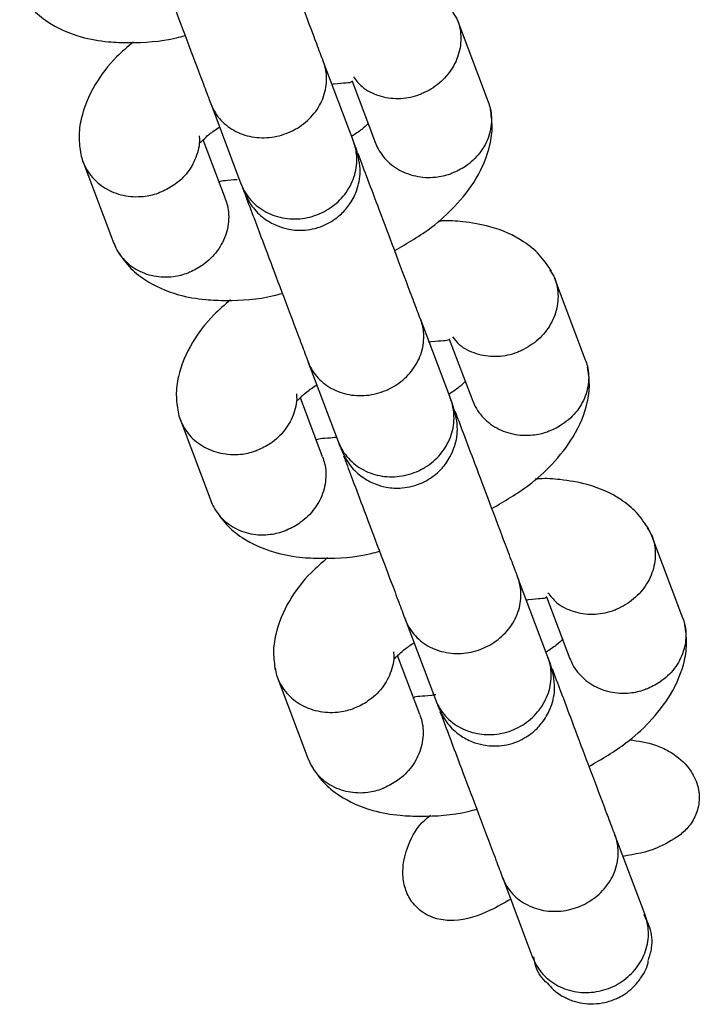
# Model space of a CAD drawing. Units: millimetres. Extents: x -7572 to 7985, y -3372 to 9873.
# Drawn here: x 4557 to 4591, y 2223 to 2272 of the extents above; entities that cross this region are included whole.
import ezdxf

# ---------------------------------------------------------------- set-up
doc = ezdxf.new("R2010")
doc.units = ezdxf.units.MM
doc.layers.add('Toestel 2D', color=7, linetype='Continuous', lineweight=20)

# ---------------------------------------------------------------- blocks, each defined once
blk = doc.blocks.new('BG-8191-RB')
at = {"layer": 'Toestel 2D', "linetype": 'Continuous', "lineweight": 25}
for p, q in [((4580.697, 2267.648), (4579.149, 2271.755)), ((4573.96, 2265.699), (4572.45, 2269.704)), ((4573.892, 2268.698), (4575.059, 2265.603)), ((4566.836, 2267.587), (4568.346, 2263.582)), ((4567.569, 2262.824), (4566.458, 2265.772)), ((4560.451, 2264.706), (4561.999, 2260.598)), ((4585.549, 2254.779), (4584.001, 2258.886)), ((4578.813, 2252.829), (4577.303, 2256.835)), ((4578.745, 2255.828), (4579.911, 2252.734)), ((4571.688, 2254.718), (4573.198, 2250.713)), ((4572.421, 2249.955), (4571.31, 2252.903)), ((4565.303, 2251.836), (4566.851, 2247.729)), ((4590.402, 2241.909), (4588.853, 2246.016)), ((4583.665, 2239.96), (4582.155, 2243.965)), ((4583.597, 2242.959), (4584.763, 2239.864)), ((4576.54, 2241.848), (4578.051, 2237.843)), ((4577.274, 2237.085), (4576.162, 2240.033)), ((4570.155, 2238.967), (4571.704, 2234.86)), ((4588.517, 2227.091), (4587.007, 2231.096)), ((4581.393, 2228.979), (4582.903, 2224.974))]:
    blk.add_line(p, q, dxfattribs=at)
for points, knots in [([(4572.516, 2269.53), (4572.422, 2269.779), (4572.241, 2270.258), (4571.763, 2271.528), (4571.113, 2273.251), (4570.377, 2275.204), (4569.788, 2276.765), (4569.473, 2277.602), (4569.332, 2277.975)], [0, 0, 0, 0, 0.151491, 0.291141, 0.534111, 0.730464, 0.879947, 1, 1, 1, 1]), ([(4563.718, 2275.858), (4563.858, 2275.485), (4564.174, 2274.648), (4564.763, 2273.087), (4565.499, 2271.135), (4566.148, 2269.411), (4566.627, 2268.142), (4566.808, 2267.662), (4566.902, 2267.413)], [0, 0, 0, 0, 0.120053, 0.269536, 0.465889, 0.708859, 0.848509, 1, 1, 1, 1]), ([(4557.301, 2273.142), (4557.49, 2272.858), (4557.856, 2272.306), (4558.844, 2271.501), (4560.167, 2270.902), (4561.631, 2270.65), (4563.141, 2270.612), (4564.444, 2270.674), (4565.416, 2270.94), (4565.557, 2270.979)], [0, 0, 0, 0, 0.132194, 0.256454, 0.461278, 0.607902, 0.718982, 0.959109, 1, 1, 1, 1]), ([(4578.907, 2272.144), (4579, 2272.011), (4579.18, 2271.753), (4579.328, 2271.141), (4579.337, 2270.353), (4578.999, 2269.43), (4578.369, 2268.644), (4577.759, 2268.245), (4577.4, 2268.089), (4577.348, 2268.069), (4577.336, 2268.064)], [0, 0, 0, 0, 0.100989, 0.196385, 0.389255, 0.582134, 0.775081, 0.968028, 0.992293, 1, 1, 1, 1]), ([(4562.966, 2270.651), (4562.682, 2270.409), (4561.931, 2269.768), (4560.947, 2268.464), (4560.373, 2267.071), (4560.225, 2265.921), (4560.31, 2265.338), (4560.351, 2265.053)], [0, 0, 0, 0, 0.150913, 0.399361, 0.688443, 0.847833, 1, 1, 1, 1]), ([(4566.848, 2267.556), (4566.852, 2267.545), (4566.964, 2267.252), (4567.302, 2266.717), (4568.061, 2266.148), (4569, 2265.856), (4569.844, 2265.873), (4570.493, 2266.037), (4570.955, 2266.231), (4571.524, 2266.579), (4572.121, 2267.168), (4572.559, 2268.039), (4572.661, 2268.898), (4572.55, 2269.437), (4572.466, 2269.662), (4572.462, 2269.673)], [0, 0, 0, 0, 0.004286, 0.111621, 0.218955, 0.326276, 0.433577, 0.48664, 0.539698, 0.592756, 0.700028, 0.807313, 0.914638, 0.995714, 1, 1, 1, 1]), ([(4573.964, 2268.91), (4574.096, 2268.74), (4574.419, 2268.325), (4575.212, 2267.938), (4576.188, 2267.783), (4576.903, 2267.907), (4577.272, 2268.039), (4577.324, 2268.059), (4577.336, 2268.064)], [0, 0, 0, 0, 0.1801505, 0.4390344, 0.6979913, 0.9570347, 0.9896552, 1, 1, 1, 1]), ([(4572.884, 2268.554), (4572.921, 2268.56), (4573.241, 2268.607), (4573.639, 2268.618), (4573.877, 2268.653), (4573.904, 2268.71), (4573.91, 2268.724)], [0, 0, 0, 0, 0.049082, 0.426559, 0.85162, 1, 1, 1, 1]), ([(4576.018, 2260.242), (4576.655, 2260.614), (4577.768, 2261.262), (4579.111, 2262.49), (4580.209, 2263.885), (4580.774, 2265.284), (4580.923, 2266.432), (4580.838, 2267.016), (4580.797, 2267.301)], [0, 0, 0, 0, 0.210414, 0.366938, 0.552176, 0.767709, 0.886548, 1, 1, 1, 1]), ([(4580.681, 2267.67), (4580.72, 2267.563), (4580.81, 2267.312), (4580.878, 2266.739), (4580.774, 2265.957), (4580.313, 2265.094), (4579.638, 2264.464), (4579.098, 2264.186), (4578.847, 2264.094), (4578.834, 2264.09)], [0, 0, 0, 0, 0.079658, 0.185744, 0.400228, 0.614736, 0.829324, 0.991429, 1, 1, 1, 1]), ([(4566.293, 2265.654), (4566.297, 2265.646), (4566.306, 2265.626), (4566.357, 2265.674), (4566.486, 2265.799), (4566.756, 2266.066), (4567.098, 2266.293), (4567.279, 2266.413)], [0, 0, 0, 0, 0.1144616, 0.3092589, 0.4631862, 0.7166385, 1, 1, 1, 1]), ([(4574.707, 2266.598), (4574.697, 2266.588), (4574.633, 2266.526), (4574.387, 2266.283), (4574.048, 2266.059), (4573.869, 2265.941)], [0, 0, 0, 0, 0.087748, 0.518462, 1, 1, 1, 1]), ([(4566.258, 2265.966), (4566.26, 2265.955), (4566.303, 2265.639), (4566.177, 2264.994), (4565.732, 2264.134), (4565.053, 2263.504), (4564.513, 2263.226), (4564.262, 2263.134), (4564.249, 2263.13)], [0, 0, 0, 0, 0.009815, 0.270599, 0.531442, 0.792412, 0.989578, 1, 1, 1, 1]), ([(4568.346, 2263.582), (4568.351, 2263.571), (4568.467, 2263.268), (4568.812, 2262.714), (4569.58, 2262.119), (4570.526, 2261.808), (4571.374, 2261.816), (4572.023, 2261.979), (4572.485, 2262.173), (4573.053, 2262.525), (4573.646, 2263.124), (4574.076, 2264.016), (4574.169, 2264.899), (4574.051, 2265.455), (4573.965, 2265.687), (4573.96, 2265.699)], [0, 0, 0, 0, 0.004287, 0.111621, 0.218955, 0.326276, 0.433577, 0.48664, 0.539698, 0.592756, 0.700028, 0.807313, 0.914638, 0.995713, 1, 1, 1, 1]), ([(4574.1, 2265.329), (4574.095, 2265.341), (4574.086, 2265.366), (4573.992, 2265.614), (4573.943, 2265.744)], [0, 0, 0, 0, 0.473133, 1, 1, 1, 1]), ([(4575.051, 2265.646), (4575.093, 2265.539), (4575.19, 2265.291), (4575.519, 2264.811), (4576.118, 2264.282), (4577.042, 2263.917), (4577.974, 2263.865), (4578.57, 2263.996), (4578.822, 2264.085), (4578.834, 2264.09)], [0, 0, 0, 0, 0.07967, 0.1857402, 0.4001908, 0.6146904, 0.8292939, 0.9914297, 1, 1, 1, 1]), ([(4560.341, 2265.144), (4560.364, 2265.024), (4560.416, 2264.755), (4560.592, 2264.364), (4560.931, 2263.849), (4561.535, 2263.321), (4562.457, 2262.956), (4563.389, 2262.905), (4563.985, 2263.036), (4564.237, 2263.125), (4564.249, 2263.13)], [0, 0, 0, 0, 0.076418, 0.171875, 0.267331, 0.460324, 0.653339, 0.846426, 0.992288, 1, 1, 1, 1]), ([(4568.489, 2263.203), (4568.63, 2262.913), (4568.893, 2262.372), (4569.521, 2261.804), (4570.14, 2261.468), (4570.808, 2261.274), (4571.444, 2261.24), (4572.063, 2261.344), (4572.677, 2261.564), (4573.263, 2261.952), (4573.785, 2262.533), (4574.168, 2263.255), (4574.377, 2264.243), (4574.199, 2264.943), (4574.104, 2265.319)], [0, 0, 0, 0, 0.101904, 0.190626, 0.264826, 0.32526, 0.411593, 0.465534, 0.524728, 0.618756, 0.686667, 0.772355, 0.877462, 1, 1, 1, 1]), ([(4577.368, 2256.66), (4577.274, 2256.91), (4577.094, 2257.389), (4576.615, 2258.659), (4575.965, 2260.382), (4575.229, 2262.334), (4574.64, 2263.895), (4574.325, 2264.732), (4574.184, 2265.105)], [0, 0, 0, 0, 0.1514906, 0.2911414, 0.5341115, 0.7304641, 0.8799469, 1, 1, 1, 1]), ([(4568.155, 2263.784), (4567.939, 2263.765), (4567.479, 2263.726), (4567.273, 2263.701), (4567.245, 2263.644), (4567.238, 2263.63)], [0, 0, 0, 0, 0.396961, 0.843962, 1, 1, 1, 1]), ([(4568.329, 2263.628), (4568.378, 2263.497), (4568.472, 2263.249), (4568.481, 2263.224), (4568.486, 2263.212)], [0, 0, 0, 0, 0.526867, 1, 1, 1, 1]), ([(4568.57, 2262.989), (4568.711, 2262.616), (4569.026, 2261.779), (4569.615, 2260.218), (4570.351, 2258.265), (4571.001, 2256.542), (4571.479, 2255.272), (4571.66, 2254.793), (4571.754, 2254.544)], [0, 0, 0, 0, 0.120053, 0.269536, 0.465889, 0.708859, 0.848509, 1, 1, 1, 1]), ([(4567.562, 2262.822), (4567.601, 2262.714), (4567.692, 2262.464), (4567.761, 2261.886), (4567.661, 2261.093), (4567.208, 2260.209), (4566.542, 2259.555), (4566.008, 2259.26), (4565.76, 2259.161), (4565.748, 2259.156)], [0, 0, 0, 0, 0.07967, 0.18574, 0.400191, 0.61469, 0.829294, 0.99143, 1, 1, 1, 1]), ([(4583.847, 2259.211), (4583.659, 2259.496), (4583.292, 2260.048), (4582.303, 2260.852), (4580.985, 2261.459), (4579.508, 2261.685), (4578.689, 2261.758), (4578.251, 2261.71), (4578.182, 2261.703)], [0, 0, 0, 0, 0.178683, 0.34664, 0.623493, 0.82168, 0.971826, 1, 1, 1, 1]), ([(4561.997, 2260.626), (4562.039, 2260.52), (4562.136, 2260.272), (4562.464, 2259.796), (4563.059, 2259.277), (4563.974, 2258.933), (4564.897, 2258.906), (4565.487, 2259.054), (4565.735, 2259.151), (4565.748, 2259.156)], [0, 0, 0, 0, 0.079658, 0.185744, 0.400228, 0.614736, 0.829324, 0.991429, 1, 1, 1, 1]), ([(4562.153, 2260.273), (4562.342, 2259.989), (4562.708, 2259.437), (4563.696, 2258.631), (4565.019, 2258.033), (4566.483, 2257.781), (4567.993, 2257.743), (4569.297, 2257.804), (4570.268, 2258.071), (4570.41, 2258.11)], [0, 0, 0, 0, 0.132194, 0.256454, 0.461278, 0.607902, 0.718982, 0.959109, 1, 1, 1, 1]), ([(4583.759, 2259.275), (4583.852, 2259.142), (4584.033, 2258.883), (4584.18, 2258.272), (4584.189, 2257.483), (4583.851, 2256.56), (4583.221, 2255.774), (4582.612, 2255.375), (4582.252, 2255.22), (4582.201, 2255.199), (4582.188, 2255.194)], [0, 0, 0, 0, 0.100989, 0.196385, 0.389255, 0.582134, 0.775081, 0.968028, 0.992293, 1, 1, 1, 1]), ([(4567.818, 2257.781), (4567.534, 2257.539), (4566.783, 2256.898), (4565.799, 2255.594), (4565.225, 2254.201), (4565.078, 2253.052), (4565.162, 2252.469), (4565.203, 2252.184)], [0, 0, 0, 0, 0.150913, 0.399361, 0.688443, 0.847833, 1, 1, 1, 1]), ([(4571.7, 2254.687), (4571.704, 2254.676), (4571.816, 2254.382), (4572.154, 2253.848), (4572.913, 2253.278), (4573.853, 2252.986), (4574.696, 2253.003), (4575.345, 2253.168), (4575.807, 2253.362), (4576.377, 2253.709), (4576.974, 2254.299), (4577.412, 2255.169), (4577.513, 2256.029), (4577.402, 2256.567), (4577.318, 2256.792), (4577.314, 2256.804)], [0, 0, 0, 0, 0.004286, 0.111621, 0.218955, 0.326276, 0.433577, 0.48664, 0.539698, 0.592756, 0.700028, 0.807313, 0.914638, 0.995714, 1, 1, 1, 1]), ([(4577.713, 2255.681), (4577.758, 2255.688), (4578.087, 2255.737), (4578.492, 2255.749), (4578.729, 2255.784), (4578.756, 2255.84), (4578.763, 2255.855)], [0, 0, 0, 0, 0.058702, 0.43236, 0.853121, 1, 1, 1, 1]), ([(4578.902, 2255.944), (4579.009, 2255.809), (4579.308, 2255.431), (4580.066, 2255.071), (4581.04, 2254.913), (4581.756, 2255.038), (4582.124, 2255.169), (4582.176, 2255.19), (4582.188, 2255.194)], [0, 0, 0, 0, 0.149328, 0.417945, 0.686637, 0.955419, 0.989266, 1, 1, 1, 1]), ([(4585.533, 2254.801), (4585.572, 2254.693), (4585.663, 2254.443), (4585.731, 2253.87), (4585.626, 2253.087), (4585.166, 2252.224), (4584.49, 2251.594), (4583.95, 2251.316), (4583.699, 2251.225), (4583.687, 2251.22)], [0, 0, 0, 0, 0.079658, 0.185744, 0.400228, 0.614736, 0.829324, 0.991429, 1, 1, 1, 1]), ([(4580.87, 2247.373), (4581.508, 2247.745), (4582.62, 2248.392), (4583.963, 2249.62), (4585.061, 2251.015), (4585.626, 2252.414), (4585.775, 2253.563), (4585.691, 2254.146), (4585.649, 2254.431)], [0, 0, 0, 0, 0.2104139, 0.3669381, 0.5521759, 0.7677095, 0.8865475, 1, 1, 1, 1]), ([(4571.145, 2252.784), (4571.149, 2252.777), (4571.158, 2252.756), (4571.209, 2252.805), (4571.338, 2252.93), (4571.612, 2253.2), (4571.96, 2253.431), (4572.146, 2253.554)], [0, 0, 0, 0, 0.113491, 0.306638, 0.45926, 0.710564, 1, 1, 1, 1]), ([(4579.576, 2253.745), (4579.561, 2253.73), (4579.493, 2253.664), (4579.241, 2253.415), (4578.901, 2253.19), (4578.721, 2253.071)], [0, 0, 0, 0, 0.125394, 0.538334, 1, 1, 1, 1]), ([(4571.11, 2253.097), (4571.112, 2253.085), (4571.156, 2252.77), (4571.029, 2252.124), (4570.584, 2251.265), (4569.905, 2250.634), (4569.365, 2250.356), (4569.114, 2250.265), (4569.102, 2250.26)], [0, 0, 0, 0, 0.009815, 0.270599, 0.531442, 0.792412, 0.989578, 1, 1, 1, 1]), ([(4573.198, 2250.713), (4573.203, 2250.701), (4573.319, 2250.398), (4573.664, 2249.844), (4574.432, 2249.25), (4575.379, 2248.939), (4576.226, 2248.947), (4576.875, 2249.109), (4577.337, 2249.304), (4577.905, 2249.655), (4578.498, 2250.255), (4578.928, 2251.146), (4579.021, 2252.03), (4578.903, 2252.585), (4578.817, 2252.818), (4578.813, 2252.829)], [0, 0, 0, 0, 0.004287, 0.111621, 0.218955, 0.326276, 0.433577, 0.48664, 0.539698, 0.592756, 0.700028, 0.807313, 0.914638, 0.995713, 1, 1, 1, 1]), ([(4578.952, 2252.46), (4578.948, 2252.471), (4578.938, 2252.497), (4578.845, 2252.744), (4578.795, 2252.875)], [0, 0, 0, 0, 0.473133, 1, 1, 1, 1]), ([(4579.904, 2252.776), (4579.945, 2252.67), (4580.042, 2252.422), (4580.372, 2251.942), (4580.971, 2251.412), (4581.894, 2251.047), (4582.826, 2250.995), (4583.422, 2251.126), (4583.674, 2251.216), (4583.687, 2251.22)], [0, 0, 0, 0, 0.07967, 0.18574, 0.400191, 0.61469, 0.829294, 0.99143, 1, 1, 1, 1]), ([(4565.193, 2252.274), (4565.216, 2252.155), (4565.268, 2251.886), (4565.444, 2251.494), (4565.783, 2250.979), (4566.388, 2250.452), (4567.309, 2250.087), (4568.242, 2250.035), (4568.837, 2250.166), (4569.089, 2250.256), (4569.102, 2250.26)], [0, 0, 0, 0, 0.076418, 0.171875, 0.267331, 0.460324, 0.653339, 0.846426, 0.992288, 1, 1, 1, 1]), ([(4573.341, 2250.333), (4573.482, 2250.044), (4573.746, 2249.502), (4574.373, 2248.935), (4574.992, 2248.599), (4575.66, 2248.404), (4576.296, 2248.37), (4576.915, 2248.474), (4577.529, 2248.694), (4578.115, 2249.083), (4578.638, 2249.664), (4579.02, 2250.386), (4579.23, 2251.374), (4579.052, 2252.073), (4578.956, 2252.45)], [0, 0, 0, 0, 0.101904, 0.190626, 0.264826, 0.32526, 0.411593, 0.465534, 0.524728, 0.618756, 0.686667, 0.772355, 0.877462, 1, 1, 1, 1]), ([(4582.22, 2243.791), (4582.126, 2244.04), (4581.946, 2244.519), (4581.467, 2245.789), (4580.817, 2247.512), (4580.081, 2249.465), (4579.493, 2251.026), (4579.177, 2251.863), (4579.036, 2252.236)], [0, 0, 0, 0, 0.151491, 0.291142, 0.534112, 0.730465, 0.879948, 1, 1, 1, 1]), ([(4573.116, 2250.93), (4573.08, 2250.925), (4572.759, 2250.877), (4572.361, 2250.866), (4572.123, 2250.831), (4572.097, 2250.775), (4572.09, 2250.76)], [0, 0, 0, 0, 0.049087, 0.426562, 0.851622, 1, 1, 1, 1]), ([(4573.181, 2250.758), (4573.23, 2250.628), (4573.324, 2250.38), (4573.333, 2250.355), (4573.338, 2250.343)], [0, 0, 0, 0, 0.526867, 1, 1, 1, 1]), ([(4572.414, 2249.952), (4572.453, 2249.845), (4572.544, 2249.594), (4572.613, 2249.017), (4572.513, 2248.224), (4572.061, 2247.34), (4571.395, 2246.685), (4570.861, 2246.39), (4570.613, 2246.291), (4570.6, 2246.286)], [0, 0, 0, 0, 0.07967, 0.18574, 0.400191, 0.61469, 0.829294, 0.99143, 1, 1, 1, 1]), ([(4573.465, 2250.006), (4573.592, 2249.67), (4573.893, 2248.87), (4574.467, 2247.348), (4575.203, 2245.396), (4575.853, 2243.673), (4576.332, 2242.403), (4576.512, 2241.923), (4576.606, 2241.674)], [0, 0, 0, 0, 0.1093338, 0.2606376, 0.4593821, 0.705312, 0.8466639, 1, 1, 1, 1]), ([(4588.7, 2246.342), (4588.511, 2246.626), (4588.144, 2247.178), (4587.155, 2247.982), (4585.837, 2248.59), (4584.36, 2248.816), (4583.541, 2248.889), (4583.103, 2248.841), (4583.034, 2248.833)], [0, 0, 0, 0, 0.178683, 0.34664, 0.623493, 0.82168, 0.971826, 1, 1, 1, 1]), ([(4566.849, 2247.757), (4566.891, 2247.65), (4566.988, 2247.402), (4567.316, 2246.927), (4567.911, 2246.408), (4568.826, 2246.064), (4569.749, 2246.036), (4570.339, 2246.184), (4570.588, 2246.281), (4570.6, 2246.286)], [0, 0, 0, 0, 0.079658, 0.185744, 0.400228, 0.614736, 0.829324, 0.991429, 1, 1, 1, 1]), ([(4567.005, 2247.404), (4567.194, 2247.119), (4567.561, 2246.567), (4568.549, 2245.762), (4569.871, 2245.163), (4571.335, 2244.911), (4572.846, 2244.873), (4574.149, 2244.935), (4575.12, 2245.201), (4575.262, 2245.24)], [0, 0, 0, 0, 0.132194, 0.256454, 0.461278, 0.607902, 0.718982, 0.959109, 1, 1, 1, 1]), ([(4588.612, 2246.405), (4588.704, 2246.272), (4588.885, 2246.014), (4589.032, 2245.402), (4589.042, 2244.614), (4588.703, 2243.691), (4588.073, 2242.905), (4587.464, 2242.506), (4587.105, 2242.35), (4587.053, 2242.33), (4587.04, 2242.325)], [0, 0, 0, 0, 0.100989, 0.196385, 0.389255, 0.582134, 0.775081, 0.968028, 0.992293, 1, 1, 1, 1]), ([(4572.67, 2244.912), (4572.386, 2244.67), (4571.635, 2244.029), (4570.651, 2242.725), (4570.077, 2241.332), (4569.93, 2240.182), (4570.014, 2239.599), (4570.055, 2239.314)], [0, 0, 0, 0, 0.150913, 0.399361, 0.688443, 0.847833, 1, 1, 1, 1]), ([(4576.552, 2241.817), (4576.556, 2241.806), (4576.669, 2241.513), (4577.006, 2240.978), (4577.766, 2240.409), (4578.705, 2240.117), (4579.549, 2240.134), (4580.197, 2240.298), (4580.659, 2240.492), (4581.229, 2240.84), (4581.826, 2241.429), (4582.264, 2242.3), (4582.365, 2243.159), (4582.254, 2243.698), (4582.171, 2243.923), (4582.166, 2243.934)], [0, 0, 0, 0, 0.004286, 0.111621, 0.218955, 0.326276, 0.433577, 0.48664, 0.539698, 0.592756, 0.700028, 0.807313, 0.914638, 0.995714, 1, 1, 1, 1]), ([(4582.588, 2242.815), (4582.625, 2242.821), (4582.946, 2242.868), (4583.344, 2242.879), (4583.582, 2242.914), (4583.608, 2242.971), (4583.615, 2242.985)], [0, 0, 0, 0, 0.049082, 0.426559, 0.85162, 1, 1, 1, 1]), ([(4583.668, 2243.171), (4583.801, 2243.001), (4584.124, 2242.586), (4584.917, 2242.199), (4585.892, 2242.044), (4586.608, 2242.168), (4586.976, 2242.3), (4587.028, 2242.32), (4587.04, 2242.325)], [0, 0, 0, 0, 0.1801505, 0.4390344, 0.6979913, 0.9570347, 0.9896552, 1, 1, 1, 1]), ([(4590.385, 2241.931), (4590.424, 2241.824), (4590.515, 2241.574), (4590.583, 2241), (4590.478, 2240.218), (4590.018, 2239.355), (4589.343, 2238.725), (4588.802, 2238.447), (4588.551, 2238.355), (4588.539, 2238.351)], [0, 0, 0, 0, 0.079658, 0.185744, 0.400228, 0.614736, 0.829324, 0.991429, 1, 1, 1, 1]), ([(4585.722, 2234.503), (4586.36, 2234.875), (4587.472, 2235.523), (4588.816, 2236.751), (4589.913, 2238.146), (4590.479, 2239.545), (4590.627, 2240.693), (4590.543, 2241.277), (4590.502, 2241.562)], [0, 0, 0, 0, 0.210414, 0.366938, 0.552176, 0.767709, 0.886548, 1, 1, 1, 1]), ([(4584.429, 2240.875), (4584.413, 2240.86), (4584.345, 2240.794), (4584.093, 2240.545), (4583.753, 2240.32), (4583.574, 2240.202)], [0, 0, 0, 0, 0.125394, 0.538334, 1, 1, 1, 1]), ([(4575.998, 2239.915), (4576.001, 2239.907), (4576.01, 2239.887), (4576.061, 2239.935), (4576.19, 2240.06), (4576.461, 2240.327), (4576.803, 2240.554), (4576.983, 2240.674)], [0, 0, 0, 0, 0.114462, 0.309259, 0.463186, 0.716638, 1, 1, 1, 1]), ([(4575.963, 2240.227), (4575.964, 2240.216), (4576.008, 2239.9), (4575.881, 2239.255), (4575.437, 2238.395), (4574.757, 2237.765), (4574.217, 2237.487), (4573.966, 2237.395), (4573.954, 2237.391)], [0, 0, 0, 0, 0.009815, 0.270599, 0.531442, 0.792412, 0.989578, 1, 1, 1, 1]), ([(4578.051, 2237.843), (4578.055, 2237.832), (4578.171, 2237.529), (4578.516, 2236.975), (4579.285, 2236.38), (4580.231, 2236.069), (4581.078, 2236.077), (4581.728, 2236.24), (4582.189, 2236.434), (4582.757, 2236.786), (4583.35, 2237.386), (4583.781, 2238.277), (4583.873, 2239.16), (4583.756, 2239.716), (4583.669, 2239.948), (4583.665, 2239.96)], [0, 0, 0, 0, 0.004287, 0.111621, 0.218955, 0.326276, 0.433577, 0.48664, 0.539698, 0.592756, 0.700028, 0.807313, 0.914638, 0.995713, 1, 1, 1, 1]), ([(4583.804, 2239.59), (4583.8, 2239.602), (4583.79, 2239.627), (4583.697, 2239.875), (4583.648, 2240.006)], [0, 0, 0, 0, 0.4731332, 1, 1, 1, 1]), ([(4584.756, 2239.907), (4584.798, 2239.8), (4584.895, 2239.552), (4585.224, 2239.073), (4585.823, 2238.543), (4586.746, 2238.178), (4587.678, 2238.126), (4588.275, 2238.257), (4588.526, 2238.346), (4588.539, 2238.351)], [0, 0, 0, 0, 0.07967, 0.18574, 0.400191, 0.61469, 0.829294, 0.99143, 1, 1, 1, 1]), ([(4570.046, 2239.405), (4570.069, 2239.285), (4570.12, 2239.016), (4570.296, 2238.625), (4570.635, 2238.11), (4571.24, 2237.582), (4572.161, 2237.217), (4573.094, 2237.166), (4573.69, 2237.297), (4573.941, 2237.386), (4573.954, 2237.391)], [0, 0, 0, 0, 0.076418, 0.171875, 0.267331, 0.460324, 0.653339, 0.846426, 0.992288, 1, 1, 1, 1]), ([(4578.194, 2237.464), (4578.334, 2237.174), (4578.598, 2236.633), (4579.226, 2236.065), (4579.844, 2235.729), (4580.512, 2235.535), (4581.148, 2235.501), (4581.767, 2235.605), (4582.381, 2235.825), (4582.968, 2236.213), (4583.49, 2236.794), (4583.873, 2237.516), (4584.082, 2238.504), (4583.904, 2239.204), (4583.808, 2239.58)], [0, 0, 0, 0, 0.101904, 0.190626, 0.264826, 0.32526, 0.411593, 0.465534, 0.524728, 0.618756, 0.686667, 0.772355, 0.877462, 1, 1, 1, 1]), ([(4587.073, 2230.921), (4586.979, 2231.171), (4586.798, 2231.65), (4586.319, 2232.92), (4585.669, 2234.643), (4584.933, 2236.595), (4584.345, 2238.156), (4584.029, 2238.993), (4583.889, 2239.366)], [0, 0, 0, 0, 0.151491, 0.291141, 0.534111, 0.730464, 0.879947, 1, 1, 1, 1]), ([(4578.074, 2238.076), (4578.001, 2238.065), (4577.641, 2238.011), (4577.21, 2237.996), (4576.975, 2237.962), (4576.949, 2237.905), (4576.942, 2237.891)], [0, 0, 0, 0, 0.092152, 0.452532, 0.858342, 1, 1, 1, 1]), ([(4578.033, 2237.889), (4578.083, 2237.758), (4578.176, 2237.51), (4578.186, 2237.485), (4578.19, 2237.473)], [0, 0, 0, 0, 0.526867, 1, 1, 1, 1]), ([(4577.266, 2237.083), (4577.305, 2236.975), (4577.396, 2236.725), (4577.466, 2236.147), (4577.365, 2235.354), (4576.913, 2234.47), (4576.247, 2233.816), (4575.713, 2233.521), (4575.465, 2233.422), (4575.452, 2233.417)], [0, 0, 0, 0, 0.07967, 0.18574, 0.400191, 0.61469, 0.829294, 0.99143, 1, 1, 1, 1]), ([(4578.274, 2237.25), (4578.415, 2236.877), (4578.731, 2236.04), (4579.319, 2234.479), (4580.055, 2232.526), (4580.705, 2230.803), (4581.184, 2229.533), (4581.364, 2229.054), (4581.458, 2228.805)], [0, 0, 0, 0, 0.120053, 0.269536, 0.465889, 0.708859, 0.848509, 1, 1, 1, 1]), ([(4587.738, 2235.831), (4588.179, 2235.769), (4588.859, 2235.675), (4589.846, 2235.22), (4590.591, 2234.634), (4591.111, 2233.784), (4591.272, 2232.938), (4591.114, 2232.145), (4590.746, 2231.509), (4590.398, 2231.199), (4590.234, 2231.053)], [0, 0, 0, 0, 0.185613, 0.286169, 0.453339, 0.575102, 0.697503, 0.805229, 0.908064, 1, 1, 1, 1]), ([(4571.702, 2234.887), (4571.743, 2234.781), (4571.84, 2234.533), (4572.168, 2234.057), (4572.763, 2233.538), (4573.678, 2233.195), (4574.601, 2233.167), (4575.191, 2233.315), (4575.44, 2233.412), (4575.452, 2233.417)], [0, 0, 0, 0, 0.079658, 0.185744, 0.400228, 0.614736, 0.829324, 0.991429, 1, 1, 1, 1]), ([(4571.857, 2234.534), (4572.046, 2234.25), (4572.413, 2233.698), (4573.401, 2232.892), (4574.724, 2232.294), (4576.188, 2232.042), (4577.698, 2232.004), (4579.001, 2232.065), (4579.973, 2232.332), (4580.114, 2232.371)], [0, 0, 0, 0, 0.132194, 0.256454, 0.461278, 0.607902, 0.718982, 0.959109, 1, 1, 1, 1]), ([(4581.808, 2227.876), (4581.475, 2227.683), (4580.596, 2227.172), (4579.32, 2226.747), (4578.109, 2226.853), (4577.346, 2227.21), (4576.796, 2227.795), (4576.481, 2228.507), (4576.377, 2229.4), (4576.626, 2230.521), (4577.128, 2231.507), (4577.663, 2231.948), (4577.812, 2232.071)], [0, 0, 0, 0, 0.113042, 0.298305, 0.380731, 0.463671, 0.538852, 0.610621, 0.688159, 0.797911, 0.943565, 1, 1, 1, 1]), ([(4581.404, 2228.948), (4581.409, 2228.937), (4581.521, 2228.643), (4581.859, 2228.109), (4582.618, 2227.54), (4583.557, 2227.247), (4584.401, 2227.264), (4585.05, 2227.429), (4585.511, 2227.623), (4586.081, 2227.971), (4586.678, 2228.56), (4587.116, 2229.43), (4587.218, 2230.29), (4587.106, 2230.828), (4587.023, 2231.053), (4587.019, 2231.065)], [0, 0, 0, 0, 0.004286, 0.111621, 0.218955, 0.326276, 0.433577, 0.48664, 0.539698, 0.592756, 0.700028, 0.807313, 0.914638, 0.995714, 1, 1, 1, 1]), ([(4590.234, 2231.053), (4589.87, 2230.826), (4589.005, 2230.287), (4587.998, 2230.113), (4587.416, 2230.011)], [0, 0, 0, 0, 0.421624, 1, 1, 1, 1]), ([(4582.903, 2224.974), (4582.907, 2224.962), (4583.023, 2224.659), (4583.368, 2224.105), (4584.137, 2223.511), (4585.083, 2223.2), (4585.93, 2223.208), (4586.58, 2223.37), (4587.041, 2223.565), (4587.61, 2223.916), (4588.202, 2224.516), (4588.633, 2225.407), (4588.725, 2226.291), (4588.608, 2226.846), (4588.521, 2227.079), (4588.517, 2227.091)], [0, 0, 0, 0, 0.0042865, 0.1116213, 0.2189554, 0.3262763, 0.4335768, 0.4866395, 0.5396978, 0.5927561, 0.7000285, 0.8073133, 0.9146378, 0.9957135, 1, 1, 1, 1]), ([(4588.438, 2227.118), (4588.549, 2226.907), (4588.818, 2226.392), (4588.896, 2225.569), (4588.732, 2225.042), (4588.669, 2224.843)], [0, 0, 0, 0, 0.30133, 0.735288, 1, 1, 1, 1]), ([(4583.645, 2223.678), (4583.612, 2223.704), (4583.318, 2223.945), (4583.054, 2224.423), (4582.977, 2224.88), (4582.956, 2225.005)], [0, 0, 0, 0, 0.083619, 0.749303, 1, 1, 1, 1]), ([(4583.648, 2223.682), (4583.742, 2223.57), (4583.981, 2223.284), (4584.457, 2222.982), (4584.992, 2222.761), (4585.719, 2222.617), (4586.484, 2222.675), (4587.14, 2222.928), (4587.561, 2223.174), (4587.943, 2223.479), (4588.341, 2223.967), (4588.628, 2224.441), (4588.676, 2224.777), (4588.685, 2224.839)], [0, 0, 0, 0, 0.072014, 0.184274, 0.277, 0.351853, 0.51994, 0.609032, 0.664349, 0.74007, 0.840955, 0.970626, 1, 1, 1, 1])]:
    blk.add_open_spline(points, degree=3, knots=knots, dxfattribs=at)

msp = doc.modelspace()

# ---------------------------------------------------------------- block references
msp.add_blockref('BG-8191-RB', (0, 0))

doc.saveas('drawing.dxf')
